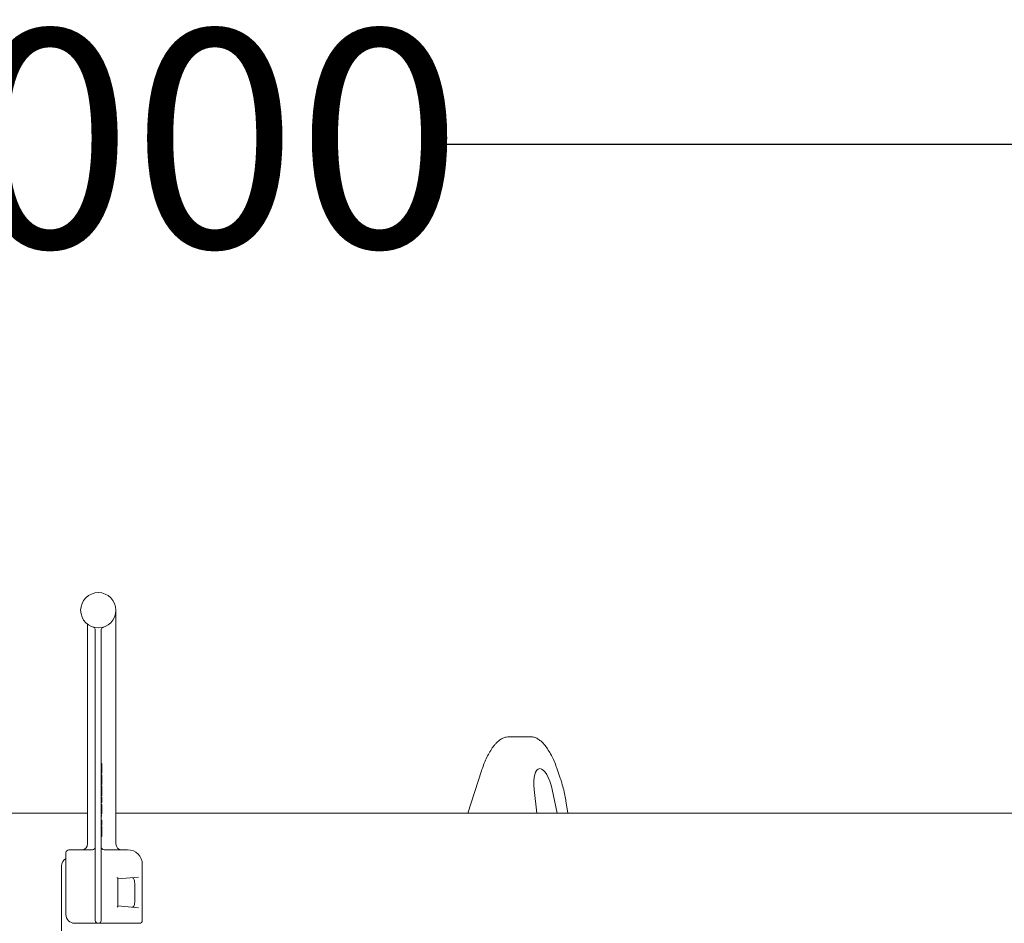
# Model space of a CAD drawing. Units: millimetres. Extents: x 923 to 3337, y 103 to 2712.
# Drawn here: x 2141 to 2476, y 2265 to 2573 of the extents above; entities that cross this region are included whole.
import ezdxf

# ---------------------------------------------------------------- set-up
doc = ezdxf.new("R2010")
doc.units = ezdxf.units.MM
doc.header["$LTSCALE"] = 14
doc.linetypes.add('SLD-Durchgehend', pattern=[0])
doc.layers.add('MAßLINIE_MAßZEICHNUNGEN', color=7, linetype='SLD-Durchgehend')
doc.styles.add('SLDTEXTSTYLE0', font='Opinion Pro')
doc.dimstyles.new('SLDDIMSTYLE0', dxfattribs={"dimtxt": 74.083333, "dimasz": 49, "dimexe": 0, "dimexo": 0.0625, "dimgap": 18.520833, "dimtad": 0, "dimdec": 0, "dimrnd": 1e-09, "dimzin": 12, "dimdsep": 46, "dimtxsty": 'SLDTEXTSTYLE0', "dimsah": 1, "dimcen": 0.09, "dimadec": 0, "dimazin": 3, "dimtfac": 1, "dimtdec": 0, "dimtofl": 0, "dimtmove": 0, "dimatfit": 3, "dimfxl": 1, "dimfrac": 2, "dimtolj": 1, "dimtzin": 12, "dimarcsym": 0})

# ---------------------------------------------------------------- blocks, each defined once
blk = doc.blocks.new('_D_9')
at = {"layer": 'MAßLINIE_MAßZEICHNUNGEN', "color": 7}
for p, q in [((1573.54, 2316.14), (1573.54, 2544.1)), ((2604.66, 2316.14), (2604.66, 2544.1)), ((1573.54, 2530.1), (1960.89, 2530.1)), ((2604.66, 2530.1), (2282.5, 2530.1))]:
    blk.add_line(p, q, dxfattribs=at)
for points in [[(1573.54, 2530.1), (1622.54, 2509.1), (1622.54, 2551.1)], [(2604.66, 2530.1), (2555.66, 2551.1), (2555.66, 2509.1)]]:
    blk.add_solid(points, dxfattribs=at)
at = {"layer": 'MAßLINIE_MAßZEICHNUNGEN', "color": 7, "char_height": 74.083, "attachment_point": 1, "style": 'SLDTEXTSTYLE0'}
for s, insert in [('%%c', (1960.89, 2569.13)), ('1000', (2066.98, 2569.13))]:
    blk.add_mtext(s, dxfattribs=dict(at, insert=insert))

msp = doc.modelspace()

# ---------------------------------------------------------------- linework, layer by layer
at = {"color": 7, "linetype": 'SLD-Durchgehend', "lineweight": 18}
for p, q in [((2173.6, 2292.13), (2173.6, 2371.63)), ((2166.6, 2364.9), (2166.58, 2365.12)), ((2166.6, 2359.79), (2166.6, 2364.9)), ((2168.62, 2365.12), (2168.6, 2364.9)), ((2168.6, 2364.9), (2168.6, 2359.79)), ((2163.94, 2360.58), (2163.94, 2360.98)), ((2163.94, 2292.13), (2163.94, 2360.58)), ((2166.6, 2302.37), (2166.6, 2359.79)), ((2168.6, 2359.79), (2168.6, 2302.37)), ((2307.51, 2328.62), (2313.02, 2328.62)), ((2313.02, 2328.62), (2314.6, 2328.62)), ((2168.8, 2319.55), (2168.6, 2319.56)), ((2168.8, 2317.84), (2168.6, 2317.84)), ((2298.08, 2317), (2293.4, 2302.62)), ((2324.91, 2314.45), (2323.84, 2317.57)), ((2168.8, 2316.18), (2168.6, 2316.17)), ((2168.8, 2315.71), (2168.6, 2315.72)), ((2168.8, 2315.64), (2168.6, 2315.65)), ((2168.8, 2314.14), (2168.6, 2314.14)), ((2168.8, 2312.34), (2168.6, 2312.32)), ((2168.8, 2311.86), (2168.6, 2311.87)), ((2168.8, 2310.15), (2168.6, 2310.15)), ((2168.8, 2312.34), (2168.8, 2312.42)), ((2316.01, 2310.67), (2316.94, 2302.62)), ((2323.8, 2302.62), (2322.11, 2310.67)), ((2168.8, 2308.48), (2168.6, 2308.47)), ((2168.8, 2308.08), (2168.6, 2308.09)), ((2168.8, 2306.18), (2168.8, 2308.08)), ((2327.49, 2302.62), (2326.81, 2306.78)), ((2168.8, 2306.18), (2168.6, 2306.17)), ((2168.8, 2305.51), (2168.6, 2305.52)), ((1573.04, 2302.62), (2163.94, 2302.62)), ((2166.6, 2299.73), (2166.6, 2302.37)), ((2166.6, 2283.13), (2166.6, 2299.73)), ((2168.8, 2302.39), (2168.6, 2302.38)), ((2168.6, 2302.37), (2168.6, 2299.73)), ((2168.8, 2301.86), (2168.6, 2301.87)), ((2168.8, 2301.6), (2168.6, 2301.61)), ((2168.8, 2300.2), (2168.6, 2300.2)), ((2168.6, 2299.73), (2168.6, 2283.13)), ((2173.6, 2302.62), (2605.16, 2302.62)), ((2168.8, 2298.74), (2168.6, 2298.73)), ((2168.8, 2298.48), (2168.6, 2298.47)), ((2168.8, 2298.01), (2168.6, 2298.02)), ((2168.8, 2297.76), (2168.6, 2297.77)), ((2168.8, 2294.64), (2168.8, 2294.83)), ((2157.6, 2290.13), (2165.6, 2290.13)), ((2169.6, 2290.13), (2177.6, 2290.13)), ((2156.6, 2285.13), (2156.6, 2289.13)), ((2155.1, 2284.63), (2155.1, 2259.63)), ((2156.6, 2268.13), (2156.6, 2285.13)), ((2166.6, 2280.73), (2166.6, 2283.13)), ((2168.6, 2283.13), (2168.6, 2280.73)), ((2182.6, 2266.13), (2182.6, 2285.13)), ((2166.6, 2270.53), (2166.6, 2280.73)), ((2168.6, 2280.73), (2168.6, 2270.53)), ((2181.25, 2280.82), (2174.27, 2280.21)), ((2174.31, 2270.99), (2174.31, 2280.26)), ((2180.04, 2277.7), (2180.04, 2273.55)), ((2166.6, 2268.13), (2166.6, 2270.53)), ((2168.6, 2270.53), (2168.6, 2268.13)), ((2174.27, 2271.04), (2181.25, 2270.43)), ((2166.6, 2267.13), (2166.6, 2268.13)), ((2166.6, 2266.13), (2166.6, 2267.13)), ((2168.6, 2268.13), (2168.6, 2267.13)), ((2168.6, 2267.13), (2168.6, 2266.13)), ((2165.6, 2265.13), (2159.6, 2265.13)), ((2165.6, 2265.13), (2167.6, 2265.13)), ((2169.35, 2265.13), (2167.6, 2265.13)), ((2181.6, 2265.13), (2169.35, 2265.13))]:
    msp.add_line(p, q, dxfattribs=at)
at = {"color": 7, "linetype": 'SLD-Durchgehend', "lineweight": 18, "flags": 128}
for points in [[(2168.8, 2312.52), (2168.7, 2312.52), (2168.6, 2312.51)], [(2168.8, 2303.98), (2168.74, 2303.98), (2168.68, 2303.98), (2168.6, 2303.98)], [(2168.8, 2296.31), (2168.74, 2296.31), (2168.68, 2296.31), (2168.6, 2296.31)], [(2168.8, 2294.83), (2168.7, 2294.83), (2168.6, 2294.82)], [(2168.8, 2294.64), (2168.7, 2294.63), (2168.6, 2294.63)]]:
    msp.add_lwpolyline(points, dxfattribs=at)
at = {"color": 7, "linetype": 'SLD-Durchgehend', "lineweight": 18}
msp.add_circle((2167.6, 2371.63), 6, dxfattribs=at)
for centre, radius, start, end in [((2157.6, 2289.13), 1, 90, 180), ((2161.94, 2292.13), 2, 278.3661, 0), ((2165.6, 2291.13), 1, 270, 0), ((2169.6, 2291.13), 1, 180, 270), ((2175.6, 2292.13), 2, 180, 270), ((2177.6, 2285.13), 5, 0, 90), ((2158.1, 2284.63), 3, 120, 180), ((2159.6, 2268.13), 3, 180, 270), ((2167.6, 2266.13), 1, 180, 270), ((2167.6, 2266.13), 1, 270, 0), ((2181.6, 2266.13), 1, 270, 0)]:
    msp.add_arc(centre, radius, start, end, dxfattribs=at)
msp.add_ellipse((2319.22, 2309.7), major_axis=(-1.52, 8.02), ratio=0.371186, start_param=4.763759, end_param=7.661887, dxfattribs=at)
for points, knots in [([(2163.94, 2360.58), (2163.94, 2361.46), (2163.94, 2362.93), (2163.94, 2364.87), (2163.94, 2366.19), (2163.94, 2366.71), (2163.94, 2366.88), (2163.94, 2366.91)], [0, 0, 0, 0, 0.311389, 0.521828, 0.7342232, 0.956344, 1, 1, 1, 1]), ([(2166.58, 2365.12), (2166.57, 2365.15), (2166.51, 2365.4), (2166.28, 2365.69), (2166.02, 2365.84), (2165.89, 2365.88), (2165.88, 2365.88)], [0, 0, 0, 0, 0.073903, 0.542362, 0.995957, 1, 1, 1, 1]), ([(2169.31, 2365.88), (2169.31, 2365.88), (2169.17, 2365.84), (2168.92, 2365.69), (2168.69, 2365.4), (2168.63, 2365.15), (2168.62, 2365.12)], [0, 0, 0, 0, 0.004043, 0.457638, 0.926097, 1, 1, 1, 1]), ([(2307.51, 2328.62), (2307.17, 2328.6), (2306.43, 2328.55), (2305.35, 2328.17), (2304.29, 2327.55), (2303.52, 2326.89), (2303.09, 2326.43), (2302.97, 2326.3)], [0, 0, 0, 0, 0.191387, 0.412072, 0.644226, 0.901579, 1, 1, 1, 1]), ([(2319.14, 2326.3), (2318.94, 2326.52), (2318.41, 2327.07), (2317.49, 2327.78), (2316.36, 2328.34), (2315.38, 2328.59), (2314.8, 2328.62), (2314.6, 2328.62)], [0, 0, 0, 0, 0.16602, 0.434719, 0.672648, 0.890888, 1, 1, 1, 1]), ([(2302.97, 2326.3), (2302.76, 2326.06), (2302.14, 2325.35), (2301.2, 2323.99), (2300.16, 2322.15), (2299.22, 2320.13), (2298.54, 2318.38), (2298.18, 2317.31), (2298.08, 2317)], [0, 0, 0, 0, 0.106284, 0.31282, 0.517166, 0.7185, 0.917462, 1, 1, 1, 1]), ([(2323.84, 2317.57), (2323.71, 2317.95), (2323.31, 2319.08), (2322.58, 2320.84), (2321.62, 2322.78), (2320.58, 2324.5), (2319.74, 2325.63), (2319.25, 2326.19), (2319.14, 2326.3)], [0, 0, 0, 0, 0.108936, 0.31702, 0.526698, 0.739208, 0.945953, 1, 1, 1, 1]), ([(2168.8, 2317.84), (2168.8, 2318), (2168.8, 2318.33), (2168.8, 2318.77), (2168.8, 2319.16), (2168.8, 2319.51), (2168.8, 2319.54), (2168.8, 2319.55)], [0, 0, 0, 0, 0.1387949, 0.2780557, 0.4194809, 0.6352684, 1, 1, 1, 1]), ([(2168.8, 2316.18), (2168.8, 2316.18), (2168.8, 2316.19), (2168.8, 2316.31), (2168.8, 2316.75), (2168.8, 2317.18), (2168.8, 2317.57), (2168.8, 2317.79), (2168.8, 2317.84)], [0, 0, 0, 0, 0.138435, 0.502664, 0.658008, 0.814413, 0.956248, 1, 1, 1, 1]), ([(2168.8, 2314.14), (2168.8, 2314.3), (2168.8, 2314.63), (2168.8, 2315.07), (2168.8, 2315.4), (2168.8, 2315.61), (2168.8, 2315.63), (2168.8, 2315.64)], [0, 0, 0, 0, 0.206656, 0.415428, 0.60994, 0.825733, 1, 1, 1, 1]), ([(2168.8, 2312.52), (2168.8, 2312.54), (2168.8, 2312.57), (2168.8, 2312.78), (2168.8, 2313.14), (2168.8, 2313.63), (2168.8, 2313.98), (2168.8, 2314.14)], [0, 0, 0, 0, 0.188582, 0.378346, 0.591118, 0.806342, 1, 1, 1, 1]), ([(2326.81, 2306.78), (2326.73, 2307.21), (2326.52, 2308.46), (2326.07, 2310.51), (2325.5, 2312.65), (2325.08, 2313.93), (2324.91, 2314.45)], [0, 0, 0, 0, 0.164026, 0.474857, 0.785947, 1, 1, 1, 1]), ([(2168.8, 2310.15), (2168.8, 2310.31), (2168.8, 2310.63), (2168.8, 2311.07), (2168.8, 2311.47), (2168.8, 2311.82), (2168.8, 2311.85), (2168.8, 2311.86)], [0, 0, 0, 0, 0.138795, 0.278056, 0.419481, 0.635268, 1, 1, 1, 1]), ([(2168.8, 2308.48), (2168.8, 2308.49), (2168.8, 2308.5), (2168.8, 2308.62), (2168.8, 2309.06), (2168.8, 2309.49), (2168.8, 2309.88), (2168.8, 2310.09), (2168.8, 2310.15)], [0, 0, 0, 0, 0.138435, 0.502664, 0.658008, 0.814413, 0.956248, 1, 1, 1, 1]), ([(2168.8, 2303.98), (2168.8, 2304.14), (2168.8, 2304.46), (2168.8, 2304.92), (2168.8, 2305.27), (2168.8, 2305.48), (2168.8, 2305.5), (2168.8, 2305.51)], [0, 0, 0, 0, 0.201132, 0.403546, 0.620154, 0.821745, 1, 1, 1, 1]), ([(2168.8, 2302.39), (2168.8, 2302.41), (2168.8, 2302.43), (2168.8, 2302.67), (2168.8, 2303.04), (2168.8, 2303.48), (2168.8, 2303.81), (2168.8, 2303.98)], [0, 0, 0, 0, 0.1986733, 0.398927, 0.5965863, 0.8008446, 1, 1, 1, 1]), ([(2168.8, 2298.74), (2168.8, 2298.76), (2168.8, 2298.8), (2168.8, 2299.05), (2168.8, 2299.4), (2168.8, 2299.8), (2168.8, 2300.08), (2168.8, 2300.2)], [0, 0, 0, 0, 0.204186, 0.408383, 0.618245, 0.833412, 1, 1, 1, 1]), ([(2168.8, 2298.48), (2168.8, 2298.5), (2168.8, 2298.51), (2168.8, 2298.68), (2168.8, 2298.74)], [0, 0, 0, 0, 0.59543, 1, 1, 1, 1]), ([(2168.8, 2297.72), (2168.8, 2297.76), (2168.8, 2297.9), (2168.8, 2298), (2168.8, 2298.01), (2168.8, 2298.01)], [0, 0, 0, 0, 0.254931, 0.749382, 1, 1, 1, 1]), ([(2168.8, 2296.31), (2168.8, 2296.47), (2168.8, 2296.79), (2168.8, 2297.23), (2168.8, 2297.55), (2168.8, 2297.73), (2168.8, 2297.75), (2168.8, 2297.76)], [0, 0, 0, 0, 0.225831, 0.452728, 0.657656, 0.862698, 1, 1, 1, 1]), ([(2168.8, 2294.83), (2168.8, 2294.88), (2168.8, 2294.97), (2168.8, 2295.26), (2168.8, 2295.68), (2168.8, 2296.05), (2168.8, 2296.26), (2168.8, 2296.31)], [0, 0, 0, 0, 0.229857, 0.461277, 0.703678, 0.931046, 1, 1, 1, 1]), ([(2174.03, 2280.67), (2174.03, 2280.67), (2174.07, 2280.63), (2174.16, 2280.53), (2174.26, 2280.4), (2174.32, 2280.3), (2174.31, 2280.27), (2174.31, 2280.26)], [0, 0, 0, 0, 0.00651, 0.265099, 0.63343, 0.912014, 1, 1, 1, 1]), ([(2180.04, 2277.7), (2180.03, 2278.04), (2180.02, 2278.7), (2179.94, 2279.58), (2179.76, 2280.23), (2179.51, 2280.6), (2179.27, 2280.63), (2179.16, 2280.64)], [0, 0, 0, 0, 0.206489, 0.413101, 0.616645, 0.817331, 1, 1, 1, 1]), ([(2179.16, 2270.62), (2179.29, 2270.63), (2179.56, 2270.67), (2179.81, 2271.15), (2179.96, 2271.87), (2180.03, 2272.71), (2180.04, 2273.29), (2180.04, 2273.55)], [0, 0, 0, 0, 0.216365, 0.43333, 0.637749, 0.838641, 1, 1, 1, 1]), ([(2174.03, 2270.58), (2174.03, 2270.58), (2174.07, 2270.62), (2174.16, 2270.72), (2174.26, 2270.86), (2174.32, 2270.96), (2174.31, 2270.99), (2174.31, 2270.99)], [0, 0, 0, 0, 0.0065099, 0.2650995, 0.6334299, 0.9120143, 1, 1, 1, 1])]:
    msp.add_open_spline(points, degree=3, knots=knots, dxfattribs=at)

# ---------------------------------------------------------------- dimensions: what is measured, and where the dimension line sits
at = {"layer": 'MAßLINIE_MAßZEICHNUNGEN', "color": 7}
dim = msp.add_linear_dim(base=(1573.54, 2530.1), p1=(2604.66, 2302.14), p2=(1573.54, 2302.14), text='%%c<>', dimstyle='SLDDIMSTYLE0', dxfattribs=at)
dim.commit()
dim.dimension.update_dxf_attribs({"geometry": '_D_9', "text_midpoint": (2121.69, 2530.1), "dimtype": 160})

doc.saveas('drawing.dxf')
